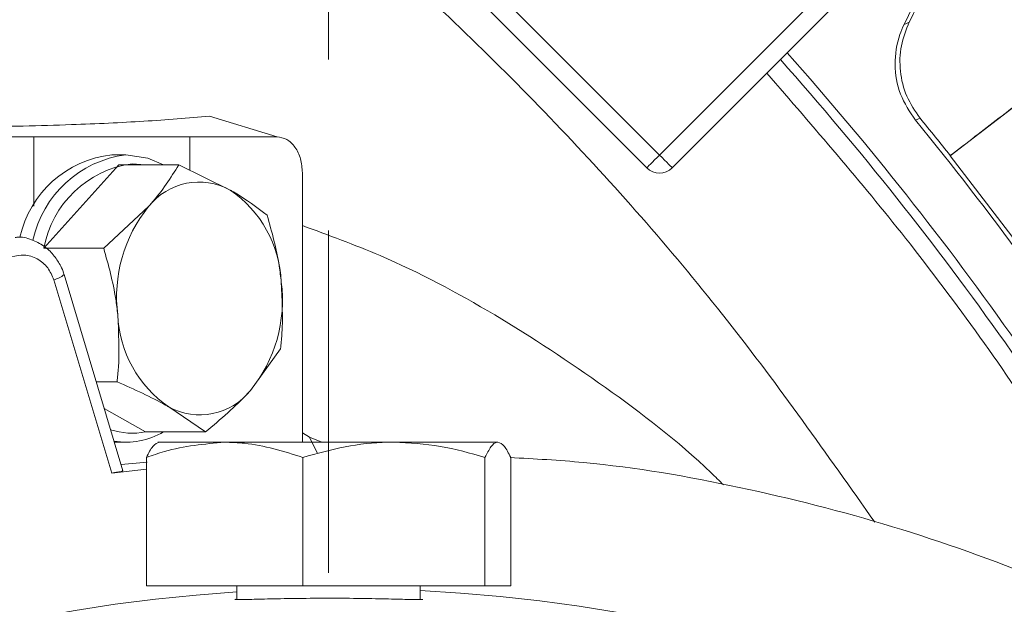
# Model space of a CAD drawing. Extents: x -2969 to -681, y -693 to 1974.
# Drawn here: x -1362 to -1307, y 58 to 91 of the extents above; entities that cross this region are included whole.
import ezdxf

# ---------------------------------------------------------------- set-up
doc = ezdxf.new("R2010")
doc.units = 0
doc.header["$LTSCALE"] = 5
doc.linetypes.add('HIDDEN', pattern=[1.905, 1.27, -0.635])
doc.layers.add('SLD-0', color=7, linetype='Continuous')

msp = doc.modelspace()

# ---------------------------------------------------------------- linework, layer by layer
at = {"color": 7, "linetype": 'Continuous', "lineweight": 5}
for p, q in [((-1326.18, 83.129), (-1308.397, 100.911)), ((-1325.473, 82.422), (-1307.69, 100.204)), ((-1312.565, 90.402), (-1307.978, 99.916)), ((-1339.552, 96.501), (-1326.18, 83.129)), ((-1340.258, 95.794), (-1326.886, 82.422)), ((-1310, 83.088), (-1298.306, 92.061)), ((-1351.229, 85.284), (-1347.469, 84.146)), ((-1311.932, 85.067), (-1311.676, 85.184)), ((-1360.995, 84.146), (-1365.853, 84.146)), ((-1360.995, 80.287), (-1360.995, 84.146)), ((-1360.995, 84.146), (-1352.327, 84.146)), ((-1347.469, 84.146), (-1352.327, 84.146)), ((-1352.327, 84.146), (-1352.327, 82.277)), ((-1355.883, 83.146), (-1356.661, 83.146)), ((-1309.993, 83.095), (-1310, 83.088)), ((-1306.325, 78.299), (-1310, 83.088)), ((-1356.278, 82.576), (-1360.448, 77.951)), ((-1356.278, 82.576), (-1352.941, 82.576)), ((-1354.809, 82.576), (-1355.53, 82.646)), ((-1352.941, 82.576), (-1350.068, 81.177)), ((-1346.054, 67.146), (-1346.054, 82.146)), ((-1357.117, 77.944), (-1354.619, 80.26)), ((-1360.454, 77.944), (-1357.117, 77.944)), ((-1359.899, 76.186), (-1356.668, 65.425)), ((-1356.048, 65.561), (-1359.324, 76.474)), ((-1347.268, 72.348), (-1348.945, 70.031)), ((-1357.534, 70.513), (-1356.368, 70.513)), ((-1351.444, 67.715), (-1353.495, 69.114)), ((-1357.088, 69.026), (-1354.781, 67.715)), ((-1354.781, 67.715), (-1351.444, 67.715)), ((-1345.668, 67.423), (-1346.054, 67.672)), ((-1344.977, 67.146), (-1345.668, 67.423)), ((-1345.242, 66.555), (-1345.668, 67.423)), ((-1356.523, 67.146), (-1355.883, 67.146)), ((-1350.38, 67.146), (-1354.097, 67.146)), ((-1350.38, 67.146), (-1340.962, 67.146)), ((-1340.962, 67.146), (-1335.178, 67.146)), ((-1354.692, 66.041), (-1356.15, 65.9)), ((-1354.732, 59.146), (-1354.732, 66.297)), ((-1346.029, 59.146), (-1346.029, 66.297)), ((-1335.894, 59.146), (-1335.894, 66.297)), ((-1334.462, 59.146), (-1334.462, 66.297)), ((-1356.668, 65.425), (-1354.732, 65.645)), ((-1354.732, 59.146), (-1346.029, 59.146)), ((-1349.697, 59.146), (-1349.697, 58.39)), ((-1346.029, 59.146), (-1335.894, 59.146)), ((-1339.497, 58.392), (-1339.497, 59.146)), ((-1335.894, 59.146), (-1334.462, 59.146))]:
    msp.add_line(p, q, dxfattribs=at)
at = {"color": 7, "linetype": 'Continuous', "lineweight": 5, "flags": 128}
for points in [[(-1312.275, 90.533), (-1312.438, 90.46), (-1312.565, 90.402)], [(-1355.883, 83.146), (-1354.667, 82.959), (-1353.787, 82.576)], [(-1326.887, 82.422), (-1326.873, 82.435), (-1326.833, 82.475), (-1326.768, 82.541), (-1326.68, 82.629), (-1326.572, 82.736), (-1326.45, 82.858), (-1326.318, 82.991), (-1326.18, 83.129)], [(-1326.18, 83.129), (-1326.038, 82.987), (-1325.902, 82.851), (-1325.777, 82.726), (-1325.669, 82.618), (-1325.581, 82.53), (-1325.518, 82.467), (-1325.481, 82.43), (-1325.473, 82.422)]]:
    msp.add_lwpolyline(points, dxfattribs=at)
at = {"color": 7, "linetype": 'Continuous', "lineweight": 5}
for centre, radius, start, end in [((-1453.535, -30.854), 180, 28.51997, 41.67007), ((-1453.535, -30.854), 179.473, 28.79349, 41.66029), ((-1453.535, -30.854), 183, 26.98741, 39.30518), ((-1453.535, -30.854), 183.272, 38.44411, 39.28281), ((-1356.017, 77.28), 5.901, 96.2624, 167.5629), ((-1355.078, 77.08), 6.119, 97.5634, 167.7127), ((-1354.747, 76.902), 5.796, 97.757, 169.5809), ((-1326.18, 83.129), 1, 225, 315), ((-1351.805, 78.048), 3.578, 60.9624, 141.83), ((-1353.769, 75.781), 6.543, 2.4701, 55.5618), ((-1348.43, 75.243), 7.967, 140.9666, 187.315), ((-1360.155, 77.419), 1.259, 281.7596, 311.3373), ((-1355.133, 75.048), 7.967, 320.9666, 7.315), ((-1349.795, 74.51), 6.543, 182.4701, 235.5619), ((-1351.758, 72.243), 3.578, 240.9621, 321.83), ((-1355.531, 71.444), 3.798, 251.5575, 281.2781), ((-1355.888, 71.328), 4.179, 261.0284, 300.1835)]:
    msp.add_arc(centre, radius, start, end, dxfattribs=at)
for start_param, end_param in [(4.776423, 9.424778), (3.141593, 4.662839)]:
    msp.add_ellipse((-1343.947, -30.854), major_axis=(-89.852, 0), ratio=0.999974, start_param=start_param, end_param=end_param, dxfattribs=at)
for points, knots in [([(-1316.923, 157.063), (-1312.196, 153.464), (-1302.743, 146.267), (-1289.665, 134.133), (-1277.492, 121.109), (-1266.37, 107.17), (-1256.344, 92.425), (-1247.479, 76.954), (-1239.824, 60.85), (-1233.428, 44.206), (-1228.318, 27.122), (-1224.559, 9.695), (-1222.048, -7.967), (-1221.525, -19.837), (-1221.263, -25.772)], [0, 0, 0, 0, 0.083333, 0.166667, 0.25, 0.333333, 0.416667, 0.5, 0.583333, 0.666667, 0.75, 0.833333, 0.916667, 1, 1, 1, 1]), ([(-1314.538, 156.146), (-1309.909, 152.546), (-1300.651, 145.345), (-1287.846, 133.256), (-1275.929, 120.309), (-1265.038, 106.48), (-1255.217, 91.875), (-1246.526, 76.569), (-1239.014, 60.651), (-1232.725, 44.212), (-1227.688, 27.346), (-1223.962, 10.148), (-1221.448, -7.282), (-1220.891, -18.997), (-1220.612, -24.854)], [0, 0, 0, 0, 0.083333, 0.166667, 0.25, 0.333333, 0.416667, 0.5, 0.583333, 0.666667, 0.75, 0.833333, 0.916667, 1, 1, 1, 1]), ([(-1314.202, 62.697), (-1316.87, 66.484), (-1322.252, 74.123), (-1331.532, 84.705), (-1341.689, 94.566), (-1352.669, 103.537), (-1364.35, 111.57), (-1376.651, 118.586), (-1389.511, 124.514), (-1402.838, 129.349), (-1416.521, 133.061), (-1430.451, 135.611), (-1444.548, 136.948), (-1458.725, 137.099), (-1472.864, 136.073), (-1486.853, 133.868), (-1500.598, 130.463), (-1514.026, 125.914), (-1527.029, 120.265), (-1539.498, 113.554), (-1551.342, 105.791), (-1562.507, 97.054), (-1572.907, 87.419), (-1582.452, 76.959), (-1591.059, 65.713), (-1598.702, 53.773), (-1605.327, 41.239), (-1610.576, 28.899), (-1614.594, 16.905), (-1617.556, 5.374), (-1619.763, -6.332), (-1620.527, -14.227), (-1620.909, -18.169)], [0, 0, 0, 0, 0.033453, 0.067474, 0.101495, 0.135638, 0.16978, 0.203801, 0.237823, 0.271965, 0.306108, 0.340129, 0.37415, 0.408293, 0.442436, 0.476457, 0.510478, 0.544621, 0.578764, 0.612785, 0.646806, 0.680949, 0.715091, 0.749113, 0.783134, 0.817276, 0.851419, 0.88544, 0.914044, 0.94272, 0.971396, 1, 1, 1, 1]), ([(-1312.275, 90.533), (-1311.657, 91.778), (-1310.394, 94.319), (-1308.691, 97.651), (-1307.179, 100.532), (-1306.47, 101.792), (-1306.11, 102.432)], [0, 0, 0, 0, 0.245385, 0.500629, 0.746478, 1, 1, 1, 1]), ([(-1309.993, 83.095), (-1309.075, 83.802), (-1307.255, 85.203), (-1304.72, 87.162), (-1302.445, 88.926), (-1300.469, 90.465), (-1298.827, 91.753), (-1297.573, 92.745), (-1296.717, 93.434), (-1296.549, 93.586), (-1296.465, 93.663)], [0, 0, 0, 0, 0.12771, 0.253372, 0.376988, 0.498558, 0.622161, 0.746936, 0.872881, 1, 1, 1, 1]), ([(-1311.676, 85.184), (-1311.948, 85.581), (-1312.493, 86.373), (-1312.828, 87.789), (-1312.795, 89.234), (-1312.449, 90.1), (-1312.275, 90.533)], [0, 0, 0, 0, 0.250055, 0.500121, 0.750176, 1, 1, 1, 1]), ([(-1311.932, 85.067), (-1312.245, 85.537), (-1312.872, 86.476), (-1313.149, 88.176), (-1312.954, 89.512), (-1312.648, 90.214), (-1312.565, 90.402)], [0, 0, 0, 0, 0.296883, 0.593752, 0.890876, 1, 1, 1, 1]), ([(-1297.734, 56.171), (-1299.929, 59.916), (-1304.443, 67.619), (-1311.965, 78.166), (-1317.586, 84.662), (-1320.206, 87.688)], [0, 0, 0, 0, 0.3357, 0.69046, 1, 1, 1, 1]), ([(-1383.624, 85.065), (-1381.338, 84.975), (-1376.768, 84.797), (-1370.365, 84.678), (-1364.348, 84.674), (-1359.184, 84.792), (-1354.795, 84.995), (-1352.419, 85.187), (-1351.229, 85.284)], [0, 0, 0, 0, 0.175031, 0.350061, 0.530177, 0.710293, 0.854803, 1, 1, 1, 1]), ([(-1346.054, 82.146), (-1346.076, 82.408), (-1346.118, 82.932), (-1346.445, 83.593), (-1346.913, 84.055), (-1347.283, 84.116), (-1347.469, 84.146)], [0, 0, 0, 0, 0.249998, 0.499995, 0.749999, 1, 1, 1, 1]), ([(-1354.619, 80.26), (-1354.57, 80.315), (-1353.87, 81.097), (-1353.389, 81.863), (-1352.941, 82.576)], [0, 0, 0, 0, 0.0702152, 1, 1, 1, 1]), ([(-1350.068, 81.177), (-1350.01, 81.144), (-1349.185, 80.671), (-1348.579, 80.209), (-1348.017, 79.778)], [0, 0, 0, 0, 0.070219, 1, 1, 1, 1]), ([(-1348.017, 79.778), (-1347.755, 78.842), (-1347.413, 77.616), (-1347.266, 76.359), (-1347.232, 76.063)], [0, 0, 0, 0, 0.764305, 1, 1, 1, 1]), ([(-1346.054, 79.199), (-1344.607, 78.671), (-1340.966, 77.343), (-1335.313, 74.344), (-1329.171, 70.275), (-1324.928, 67.046), (-1322.847, 64.996), (-1322.617, 64.77)], [0, 0, 0, 0, 0.174556, 0.439109, 0.703663, 0.967274, 1, 1, 1, 1]), ([(-1359.336, 76.471), (-1359.34, 76.499), (-1359.363, 76.664), (-1359.542, 77.02), (-1359.847, 77.534), (-1360.371, 78.042), (-1361.044, 78.408), (-1361.635, 78.592), (-1361.974, 78.55), (-1362.039, 78.542)], [0, 0, 0, 0, 0.0231247, 0.1330528, 0.3155215, 0.5078303, 0.7183033, 0.9460935, 1, 1, 1, 1]), ([(-1356.332, 74.228), (-1356.367, 74.525), (-1356.513, 75.782), (-1356.855, 77.007), (-1357.117, 77.944)], [0, 0, 0, 0, 0.235697, 1, 1, 1, 1]), ([(-1362.227, 77.47), (-1361.998, 77.522), (-1361.645, 77.603), (-1361.165, 77.51), (-1360.811, 77.363), (-1360.493, 77.14), (-1360.141, 76.774), (-1359.994, 76.417), (-1359.899, 76.186)], [0, 0, 0, 0, 0.239444, 0.369641, 0.500001, 0.630195, 0.760558, 1, 1, 1, 1]), ([(-1347.232, 76.063), (-1347.183, 75.077), (-1347.122, 73.819), (-1347.242, 72.609), (-1347.268, 72.348)], [0, 0, 0, 0, 0.784105, 1, 1, 1, 1]), ([(-1356.368, 70.513), (-1356.342, 70.774), (-1356.222, 71.984), (-1356.284, 73.242), (-1356.332, 74.228)], [0, 0, 0, 0, 0.215894, 1, 1, 1, 1]), ([(-1353.495, 69.114), (-1353.554, 69.147), (-1354.391, 69.62), (-1355.416, 70.083), (-1356.368, 70.513)], [0, 0, 0, 0, 0.0702174, 1, 1, 1, 1]), ([(-1348.945, 70.031), (-1348.995, 69.976), (-1349.706, 69.194), (-1350.606, 68.428), (-1351.444, 67.715)], [0, 0, 0, 0, 0.070213, 1, 1, 1, 1]), ([(-1350.38, 67.146), (-1351.508, 67.045), (-1352.982, 66.913), (-1354.399, 66.414), (-1354.732, 66.297)], [0, 0, 0, 0, 0.765566, 1, 1, 1, 1]), ([(-1354.732, 66.297), (-1354.615, 66.534), (-1354.381, 67.013), (-1354.138, 67.101), (-1354.016, 67.146)], [0, 0, 0, 0, 0.4954514, 1, 1, 1, 1]), ([(-1346.029, 66.297), (-1347.104, 66.637), (-1348.539, 67.091), (-1350.012, 67.135), (-1350.38, 67.146)], [0, 0, 0, 0, 0.749693, 1, 1, 1, 1]), ([(-1340.962, 67.146), (-1341.082, 67.145), (-1341.991, 67.137), (-1343.706, 66.952), (-1345.25, 66.517), (-1346.029, 66.297)], [0, 0, 0, 0, 0.070094, 0.530787, 1, 1, 1, 1]), ([(-1335.894, 66.297), (-1336.717, 66.534), (-1338.378, 67.013), (-1340.095, 67.101), (-1340.962, 67.146)], [0, 0, 0, 0, 0.495457, 1, 1, 1, 1]), ([(-1335.178, 67.146), (-1335.195, 67.145), (-1335.324, 67.137), (-1335.566, 66.952), (-1335.784, 66.517), (-1335.894, 66.297)], [0, 0, 0, 0, 0.070093, 0.530782, 1, 1, 1, 1]), ([(-1334.462, 66.297), (-1334.579, 66.534), (-1334.813, 67.013), (-1335.056, 67.101), (-1335.178, 67.146)], [0, 0, 0, 0, 0.495462, 1, 1, 1, 1]), ([(-1334.497, 66.294), (-1333.132, 66.218), (-1328.851, 65.981), (-1321.719, 64.737), (-1313.171, 62.578), (-1304.817, 59.592), (-1296.727, 55.857), (-1289.044, 51.412), (-1281.824, 46.278), (-1275.1, 40.517), (-1268.876, 34.131), (-1263.35, 27.316), (-1258.549, 20.137), (-1254.449, 12.688), (-1250.981, 4.872), (-1247.975, -3.887), (-1245.702, -13.618), (-1244.399, -24.245), (-1244.247, -34.812), (-1245.24, -45.165), (-1247.255, -55.184), (-1250.279, -64.916), (-1254.302, -74.229), (-1259.226, -83.033), (-1265.064, -91.357), (-1271.804, -99.061), (-1279.36, -106.065), (-1286.91, -111.701), (-1294.196, -116.199), (-1298.821, -118.449), (-1301.134, -119.574)], [0, 0, 0, 0, 0.01669, 0.052331, 0.088005, 0.123813, 0.159615, 0.19528, 0.230054, 0.264969, 0.299873, 0.334633, 0.367114, 0.399729, 0.432336, 0.464806, 0.50499, 0.545312, 0.585492, 0.623933, 0.662498, 0.700944, 0.739535, 0.778244, 0.816846, 0.857222, 0.897716, 0.938104, 0.969052, 1, 1, 1, 1]), ([(-1356.053, 65.559), (-1356.058, 65.553), (-1356.067, 65.541), (-1356.215, 65.505), (-1356.426, 65.465), (-1356.598, 65.437), (-1356.668, 65.425)], [0, 0, 0, 0, 0.241528, 0.519586, 0.801684, 1, 1, 1, 1]), ([(-1339.349, 58.399), (-1339.405, 58.392), (-1339.519, 58.379), (-1340.417, 58.4), (-1341.745, 58.433), (-1343.406, 58.46), (-1345.2, 58.464), (-1346.922, 58.444), (-1348.394, 58.41), (-1349.397, 58.385), (-1349.875, 58.38), (-1349.8, 58.398), (-1349.782, 58.403)], [0, 0, 0, 0, 0.106642, 0.21386, 0.321169, 0.428583, 0.535959, 0.643262, 0.750605, 0.858019, 0.965382, 1, 1, 1, 1])]:
    msp.add_open_spline(points, degree=3, knots=knots, dxfattribs=at)
at = {"layer": 'SLD-0', "color": 7, "linetype": 'HIDDEN', "lineweight": 5, "ltscale": 3}
msp.add_line((-1344.597, -25.854), (-1344.597, 176.646), dxfattribs=at)

doc.saveas('drawing.dxf')
